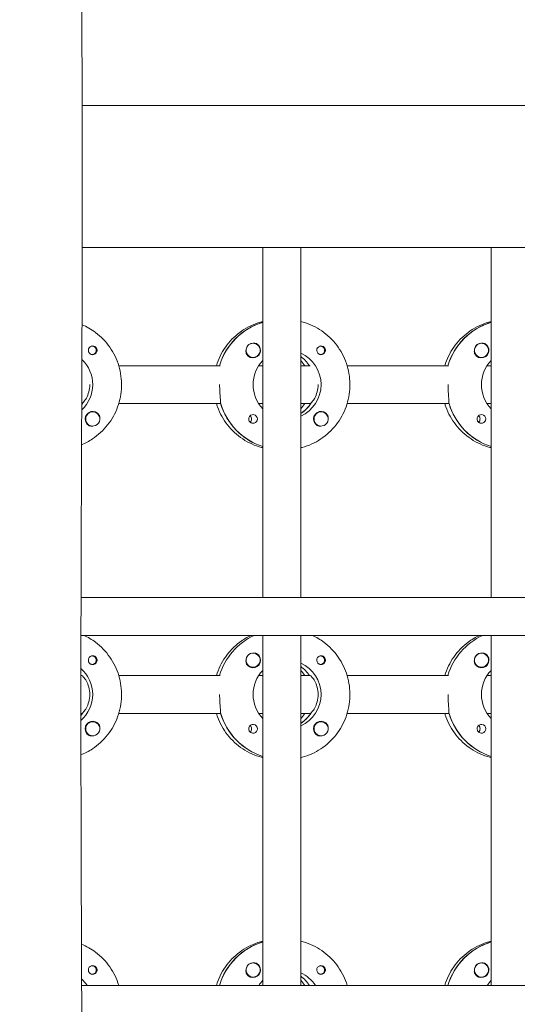
# Model space of a CAD drawing. Units: millimetres. Extents: x -12885 to 14564, y -11455 to 6363.
# Drawn here: x 928 to 1138, y 35 to 452 of the extents above; entities that cross this region are included whole.
import ezdxf

# ---------------------------------------------------------------- set-up
doc = ezdxf.new("R2010")
doc.units = ezdxf.units.MM
doc.header["$LTSCALE"] = 20
doc.linetypes.add('HIDDEN', pattern=[9.525, 6.35, -3.175])
doc.layers.add('2d', color=230, linetype='Continuous')
doc.layers.add('EN-Free_Space_Hatch', color=10, linetype='HIDDEN')

msp = doc.modelspace()

# ---------------------------------------------------------------- hatches: boundary and pattern name
at = {"layer": 'EN-Free_Space_Hatch'}
h = msp.add_hatch(dxfattribs=at)
h.set_pattern_fill('ANSI31', color=1, scale=100)
edge = h.paths.add_edge_path()
edge.add_line((-7310.99, -8243.4), (-6093.47, -6656.7))
edge.add_line((-6093.47, -6656.7), (-8480.96, -4824.71))
edge.add_line((-8480.96, -4824.71), (-8480.96, -4824.71))
edge.add_arc((-9089.72, -5618.07), 1000, 52.49998, 232.52578)
edge.add_line((-9698.12, -6411.69), (-7310.99, -8243.4))
edge = h.paths.add_edge_path()
edge.add_line((-11389.23, 1297.07), (-8042.26, -614.55))
edge.add_line((-8042.26, -614.55), (-7050.35, 1122.14))
edge.add_line((-7050.35, 1122.14), (-10397.32, 3033.77))
edge.add_arc((-10893.28, 2165.42), 1000, 60.2672, 240.2672)
edge = h.paths.add_edge_path()
edge.add_line((6553.4, -6708.88), (8648.92, -7918.73))
edge.add_arc((9148.92, -7052.71), 1000, 240, 420)
edge.add_line((9648.92, -6186.68), (7553.4, -4976.83))
edge.add_line((7553.4, -4976.83), (6553.4, -6708.88))
edge = h.paths.add_edge_path()
edge.add_line((9990.7, -2844.1), (11990.36, -3998.61))
edge.add_arc((12488.59, -3131.56), 1000, 240.11685, 420.00005)
edge.add_line((12988.59, -2265.54), (10990.7, -1112.05))
edge.add_line((10990.7, -1112.05), (9990.7, -2844.1))
edge = h.paths.add_edge_path()
edge.add_arc((-3410.48, -2051), 500, 0, 360, ccw=False)
edge = h.paths.add_edge_path()
edge.add_arc((2788.5, -1270), 500, 0, 360, ccw=False)

# ---------------------------------------------------------------- linework, layer by layer
at = {"layer": '2d', "lineweight": 0}
for p, q in [((2960.19, 415.47), (954.05, 415.47)), ((2960.21, 355.47), (954.07, 355.47)), ((1030.46, 207.47), (1030.46, 355.47)), ((1046.46, 207.47), (1046.46, 355.47)), ((1127.05, 207.47), (1127.05, 355.47)), ((1030.28, 323.78), (1030.46, 323.78)), ((1126.87, 323.78), (1127.05, 323.78)), ((958.25, 313.74), (957.98, 313.74)), ((1026.35, 314.97), (1026.31, 314.97)), ((1054.84, 313.74), (1054.57, 313.74)), ((1122.94, 314.97), (1122.9, 314.97)), ((958.25, 310.19), (957.98, 310.19)), ((1026.35, 308.97), (1026.31, 308.97)), ((1054.84, 310.19), (1054.57, 310.19)), ((1122.94, 308.97), (1122.9, 308.97)), ((969.52, 305.47), (1012.36, 305.47)), ((1028.71, 305.47), (1030.46, 305.47)), ((1046.46, 305.47), (1050.46, 305.47)), ((1066.11, 305.47), (1108.95, 305.47)), ((1125.3, 305.47), (1127.05, 305.47)), ((954.12, 289.47), (953.85, 289.47)), ((953.87, 289.47), (954.12, 289.47)), ((1012.61, 289.47), (969.52, 289.47)), ((1012.36, 289.47), (1012.61, 289.47)), ((1030.46, 289.47), (1028.71, 289.47)), ((1050.71, 289.47), (1046.46, 289.47)), ((1050.46, 289.47), (1050.71, 289.47)), ((1109.2, 289.47), (1066.11, 289.47)), ((1108.95, 289.47), (1109.2, 289.47)), ((1127.05, 289.47), (1125.3, 289.47)), ((958.52, 285.97), (958.48, 285.97)), ((1046.65, 285.38), (1046.46, 285.38)), ((1055.11, 285.97), (1055.07, 285.97)), ((958.52, 279.97), (958.48, 279.97)), ((1055.11, 279.97), (1055.07, 279.97)), ((953.56, 207.47), (2960.39, 207.47)), ((2960.42, 191.47), (953.53, 191.47)), ((1030.46, 43.47), (1030.46, 191.47)), ((1046.46, 43.47), (1046.46, 191.47)), ((1127.05, 43.47), (1127.05, 191.47)), ((1026.35, 183.97), (1026.31, 183.97)), ((1122.94, 183.97), (1122.9, 183.97)), ((958.25, 182.74), (957.98, 182.74)), ((958.25, 179.19), (957.98, 179.19)), ((1054.84, 182.74), (1054.57, 182.74)), ((1054.84, 179.19), (1054.57, 179.19)), ((1026.35, 177.97), (1026.31, 177.97)), ((1122.94, 177.97), (1122.9, 177.97)), ((953.52, 174.47), (953.87, 174.47)), ((953.87, 174.47), (953.62, 174.47)), ((969.52, 174.47), (1012.36, 174.47)), ((1028.71, 174.47), (1030.46, 174.47)), ((1046.46, 174.47), (1050.46, 174.47)), ((1050.46, 174.47), (1050.21, 174.47)), ((1066.11, 174.47), (1108.95, 174.47)), ((1125.3, 174.47), (1127.05, 174.47)), ((953.87, 158.47), (953.51, 158.47)), ((953.87, 158.47), (954.12, 158.47)), ((1012.61, 158.47), (969.52, 158.47)), ((1012.36, 158.47), (1012.61, 158.47)), ((1030.46, 158.47), (1028.71, 158.47)), ((1050.46, 158.47), (1046.46, 158.47)), ((1050.46, 158.47), (1050.71, 158.47)), ((1109.2, 158.47), (1066.11, 158.47)), ((1108.95, 158.47), (1109.2, 158.47)), ((1127.05, 158.47), (1125.3, 158.47)), ((958.52, 154.97), (958.48, 154.97)), ((1046.65, 154.38), (1046.46, 154.38)), ((1055.11, 154.97), (1055.07, 154.97)), ((958.52, 148.97), (958.48, 148.97)), ((1055.11, 148.97), (1055.07, 148.97)), ((1030.28, 61.78), (1030.46, 61.78)), ((1126.87, 61.78), (1127.05, 61.78)), ((958.25, 51.74), (957.98, 51.74)), ((1026.35, 52.97), (1026.31, 52.97)), ((1054.84, 51.74), (1054.57, 51.74)), ((1122.94, 52.97), (1122.9, 52.97)), ((958.25, 48.19), (957.98, 48.19)), ((1026.35, 46.97), (1026.31, 46.97)), ((1054.84, 48.19), (1054.57, 48.19)), ((1122.94, 46.97), (1122.9, 46.97)), ((953.83, 43.47), (2960.92, 43.47)), ((953.87, 43.47), (953.83, 43.47)), ((953.83, 43.47), (953.87, 43.47)), ((969.52, 43.47), (1012.36, 43.47)), ((1028.71, 43.47), (1030.46, 43.47)), ((1046.46, 43.47), (1050.46, 43.47)), ((1050.46, 43.47), (1050.21, 43.47)), ((1066.11, 43.47), (1108.95, 43.47)), ((1125.3, 43.47), (1127.05, 43.47))]:
    msp.add_line(p, q, dxfattribs=at)
for centre, major_axis, start_param, end_param in [((1038.21, 297.47), (0, 27.5), 0.288029, 1.275619), ((1134.81, 297.47), (0, 27.5), 0.288029, 1.275618), ((958.5, 311.97), (0, 1.85), 0.251837, 1.570796), ((958.25, 311.97), (0, 1.77), -0.159628, 0.236564), ((958.25, 311.97), (0, -1.77), -0.159628, 2.981965), ((1026.3, 311.97), (0, 3), 0.183982, 0.628132), ((1026.35, 311.97), (0, 3), -2.513461, 0.628132), ((1026.32, 311.97), (0, 3.2), -1.570796, -0.540896), ((1055.09, 311.97), (0, 1.85), 0.251837, 1.570796), ((1054.84, 311.97), (0, 1.78), -0.159628, 0.236564), ((1054.84, 311.97), (0, -1.78), -0.159628, 2.981965), ((1122.89, 311.97), (0, 3), 0.183982, 0.628132), ((1122.94, 311.97), (0, 3), -2.513461, 0.628132), ((1122.91, 311.97), (0, 3.2), -1.570796, -0.540896), ((958.25, 311.97), (0, -1.77), -0.236564, -0.159628), ((1038.21, 297.47), (0, 14.5), -0.986365, -0.61061), ((1054.84, 311.97), (0, -1.77), -0.236564, -0.159628), ((1036.22, 297.47), (0, 14.5), -0.986365, -0.792154), ((942.12, 297.47), (0, 14.5), -2.188536, -2.134363), ((1038.71, 297.47), (0, -27.5), -1.275619, -0.307125), ((1038.71, 297.47), (0, 14.5), -2.57265, -2.134363), ((1036.22, 297.47), (0, 14.5), -2.349438, -2.155225), ((1135.3, 297.47), (0, -27.5), -1.275619, -0.307125), ((958.5, 282.97), (0, 3.2), -1.0299, 1.570796), ((958.52, 282.97), (0, 3), 0.159628, 3.30122), ((1026.32, 282.97), (0, 1.85), -1.570796, 1.318959), ((1023.89, 282.97), (0, 1.85), -1.570796, -0.722826), ((1055.09, 282.97), (0, 3.2), -1.0299, 1.570796), ((1055.11, 282.97), (0, 3), 0.159628, 3.30122), ((1122.91, 282.97), (0, 1.85), -1.570796, 1.318959), ((1120.49, 282.97), (0, 1.85), -1.570796, -0.722826), ((1038.21, 166.47), (0, -27.5), -2.711894, -1.865973), ((1134.81, 166.47), (0, -27.5), -2.711895, -1.865973), ((1026.3, 180.97), (0, 3), 0.183982, 0.628132), ((1026.35, 180.97), (0, 3), -2.513461, 0.628132), ((1026.32, 180.97), (0, 3.2), -1.570796, -0.540896), ((1122.89, 180.97), (0, 3), 0.183982, 0.628132), ((1122.94, 180.97), (0, 3), -2.513461, 0.628132), ((1122.91, 180.97), (0, 3.2), -1.570796, -0.540896), ((958.5, 180.97), (0, 1.85), 0.251837, 1.570796), ((958.25, 180.97), (0, 1.77), -0.159628, 0.236564), ((958.25, 180.97), (0, -1.77), -0.236564, -0.159628), ((958.25, 180.97), (0, -1.77), -0.159628, 2.981965), ((1055.09, 180.97), (0, 1.85), 0.251837, 1.570796), ((1054.84, 180.97), (0, 1.78), -0.159628, 0.236564), ((1054.84, 180.97), (0, -1.77), -0.236564, -0.159628), ((1054.84, 180.97), (0, -1.78), -0.159628, 2.981965), ((1038.21, 166.47), (0, 14.5), -0.986366, -0.610608), ((1036.22, 166.47), (0, 14.5), -0.986366, -0.792153), ((941.62, 166.47), (0, 14.5), -0.986366, -0.973245), ((942.12, 166.47), (0, 14.5), -2.227729, -2.134363), ((1038.71, 166.47), (0, -27.5), -1.275619, -0.307126), ((1038.71, 166.47), (0, 14.5), -2.572651, -2.134363), ((1036.22, 166.47), (0, 14.5), -2.34944, -2.155226), ((1135.3, 166.47), (0, -27.5), -1.275619, -0.307126), ((958.5, 151.97), (0, 3.2), -1.0299, 1.570796), ((958.52, 151.97), (0, 3), 0.159628, 3.30122), ((1055.09, 151.97), (0, 3.2), -1.0299, 1.570796), ((1055.11, 151.97), (0, 3), 0.159628, 3.30122), ((1026.32, 151.97), (0, 1.85), -1.570796, 1.318959), ((1023.89, 151.97), (0, 1.85), -1.570796, -0.722826), ((1122.91, 151.97), (0, 1.85), -1.570796, 1.318959), ((1120.49, 151.97), (0, 1.85), -1.570796, -0.722826), ((1038.21, 35.47), (0, 27.5), 0.288029, 1.275619), ((1134.81, 35.47), (0, 27.5), 0.288029, 1.275619), ((958.5, 49.97), (0, 1.85), 0.251837, 1.570796), ((958.25, 49.97), (0, 1.77), -0.159628, 0.236564), ((958.25, 49.97), (0, -1.78), -0.159628, 2.981965), ((1026.3, 49.97), (0, 3), 0.183982, 0.628132), ((1026.35, 49.97), (0, 3), -2.513461, 0.628132), ((1026.32, 49.97), (0, 3.2), -1.570796, -0.540896), ((1055.09, 49.97), (0, 1.85), 0.251837, 1.570796), ((1054.84, 49.97), (0, 1.78), -0.159628, 0.236564), ((1054.84, 49.97), (0, -1.78), -0.159628, 2.981965), ((1122.89, 49.97), (0, 3), 0.183982, 0.628132), ((1122.94, 49.97), (0, 3), -2.513461, 0.628132), ((1122.91, 49.97), (0, 3.2), -1.570796, -0.540896), ((958.25, 49.97), (0, -1.78), -0.236564, -0.159628), ((1038.21, 35.47), (0, 14.5), -0.986366, -0.610609), ((1054.84, 49.97), (0, -1.77), -0.236564, -0.159628), ((1036.22, 35.47), (0, 14.5), -0.986366, -0.792153)]:
    msp.add_ellipse(centre, major_axis=major_axis, ratio=0.992215, start_param=start_param, end_param=end_param, dxfattribs=at)
at = {"layer": '2d', "lineweight": 0, "extrusion": (0, 0, -1)}
for centre, major_axis, start_param, end_param in [((1038.21, 297.47), (0, 27.5), -1.275619, -0.295177), ((1134.81, 297.47), (0, 27.5), -1.275618, -0.295177), ((1026.35, 311.97), (0, -3), -0.628132, 2.513461), ((1026.3, 311.97), (0, 3), -1.386814, -0.628132), ((1122.94, 311.97), (0, -3), -0.628132, 2.513461), ((1122.89, 311.97), (0, 3), -1.386814, -0.628132), ((944.11, 297.47), (0, -14.5), -2.391178, -0.742383), ((958.5, 311.97), (0, -1.85), -1.318959, 1.570796), ((1026.32, 311.97), (0, -3.2), -1.570796, 1.0299), ((1040.71, 297.47), (0, -14.5), -2.729813, -0.411779), ((1038.21, 297.47), (0, -14.5), -2.530983, -2.155228), ((1055.09, 311.97), (0, -1.85), -1.318959, 1.570796), ((1122.91, 311.97), (0, -3.2), -1.570796, 1.0299), ((1040.71, 297.47), (0, 14.5), -2.349441, -0.792151), ((1137.3, 297.47), (0, 14.5), -2.349441, -0.792151), ((942.12, 297.47), (0, -14.5), -0.986366, -0.953057), ((1038.71, 297.47), (0, -27.5), 0.307125, 1.285261), ((1038.71, 297.47), (0, -14.5), -0.986366, -0.58443), ((1135.3, 297.47), (0, -27.5), 0.307125, 1.285261), ((958.52, 282.97), (0, 3), -0.159628, 2.981965), ((1055.11, 282.97), (0, 3), -0.159628, 2.981965), ((958.5, 282.97), (0, 3.2), -2.600696, -1.570796), ((1023.89, 282.97), (0, -1.85), -1.570796, -0.720115), ((1026.32, 282.97), (0, -1.85), -1.570796, -0.251837), ((1055.09, 282.97), (0, 3.2), -2.600696, -1.570796), ((1120.49, 282.97), (0, -1.85), -1.570796, -0.720115), ((1122.91, 282.97), (0, -1.85), -1.570796, -0.251837), ((1038.21, 166.47), (0, 27.5), -1.275619, -0.429698), ((1134.81, 166.47), (0, 27.5), -1.275619, -0.429698), ((1026.35, 180.97), (0, -3), -0.628132, 2.513461), ((1026.3, 180.97), (0, 3), -1.386814, -0.628132), ((1122.94, 180.97), (0, -3), -0.628132, 2.513461), ((1122.89, 180.97), (0, 3), -1.386814, -0.628132), ((958.5, 180.97), (0, -1.85), -1.318959, 1.570796), ((1026.32, 180.97), (0, -3.2), -1.570796, 1.0299), ((1040.71, 166.47), (0, -14.5), -2.729814, -0.411778), ((1055.09, 180.97), (0, -1.85), -1.318959, 1.570796), ((1122.91, 180.97), (0, -3.2), -1.570796, 1.0299), ((944.11, 166.47), (0, -14.5), -2.4291, -0.71208), ((1040.71, 166.47), (0, 14.5), -2.34944, -0.792153), ((1038.21, 166.47), (0, -14.5), -2.530984, -2.155226), ((1137.3, 166.47), (0, 14.5), -2.34944, -0.792153), ((941.62, 166.47), (0, -14.5), -2.168347, -2.155226), ((942.12, 166.47), (0, -14.5), -0.986366, -0.913864), ((1038.71, 166.47), (0, -27.5), 0.307126, 1.285261), ((1038.71, 166.47), (0, -14.5), -0.986366, -0.58443), ((1135.3, 166.47), (0, -27.5), 0.307126, 1.285261), ((958.52, 151.97), (0, 3), -0.159628, 2.981965), ((1055.11, 151.97), (0, 3), -0.159628, 2.981965), ((958.5, 151.97), (0, 3.2), -2.600696, -1.570796), ((1023.89, 151.97), (0, -1.85), -1.570796, -0.720115), ((1026.32, 151.97), (0, -1.85), -1.570796, -0.251837), ((1055.09, 151.97), (0, 3.2), -2.600696, -1.570796), ((1120.49, 151.97), (0, -1.85), -1.570796, -0.720115), ((1122.91, 151.97), (0, -1.85), -1.570796, -0.251837), ((1038.21, 35.47), (0, 27.5), -1.275619, -0.295177), ((1134.81, 35.47), (0, 27.5), -1.275619, -0.295177), ((958.5, 49.97), (0, -1.85), -1.318959, 1.570796), ((1026.35, 49.97), (0, -3), -0.628132, 2.513461), ((1026.3, 49.97), (0, 3), -1.386814, -0.628132), ((1026.32, 49.97), (0, -3.2), -1.570796, 1.0299), ((1055.09, 49.97), (0, -1.85), -1.318959, 1.570796), ((1122.94, 49.97), (0, -3), -0.628132, 2.513461), ((1122.89, 49.97), (0, 3), -1.386814, -0.628132), ((1122.91, 49.97), (0, -3.2), -1.570796, 1.0299), ((944.11, 35.47), (0, -14.5), -2.40169, -2.155226), ((1040.71, 35.47), (0, -14.5), -2.729814, -2.155226), ((1038.21, 35.47), (0, -14.5), -2.530984, -2.155226), ((1040.71, 35.47), (0, 14.5), -0.986366, -0.792152), ((1137.3, 35.47), (0, 14.5), -0.986366, -0.792152)]:
    msp.add_ellipse(centre, major_axis=major_axis, ratio=0.992215, start_param=start_param, end_param=end_param, dxfattribs=at)
at = {"layer": '2d', "lineweight": 0}
for points, knots in [([(950.07, 779.09), (950.05, 775.76), (950.04, 772.43), (950, 759.1), (950.01, 749.11), (950.12, 719.14), (950.32, 699.17), (950.89, 655.83), (951.28, 632.47), (952.27, 575.4), (952.86, 541.69), (953.78, 470.45), (954.06, 432.9), (954.13, 366.25), (954.04, 337.14), (953.79, 272.46), (953.62, 236.88), (953.48, 163), (953.52, 124.69), (953.76, 54.14), (953.93, 21.9), (954.23, -40.78), (954.36, -71.22), (954.55, -134.69), (954.61, -167.72), (954.73, -251.98), (954.79, -303.21), (954.82, -399.99), (954.8, -445.54), (954.6, -518.93), (954.49, -546.75), (954.23, -602.27), (954.07, -629.97), (953.72, -687.91), (953.53, -718.14), (953.14, -781.77), (952.95, -815.17), (952.76, -856.83), (952.72, -865.09), (952.69, -873.35)], [0, 0, 0, 0, 10.000008, 10.000008, 40.000183, 40.000183, 99.975296, 99.975296, 170.153971, 170.153971, 271.40474, 271.40474, 384.189039, 384.189039, 471.636147, 471.636147, 578.544471, 578.544471, 693.696997, 693.696997, 790.694074, 790.694074, 882.320841, 882.320841, 981.800158, 981.800158, 1136.089689, 1136.089689, 1273.127952, 1273.127952, 1356.744942, 1356.744942, 1439.961834, 1439.961834, 1530.759429, 1530.759429, 1631.018581, 1631.018581, 1655.817786, 1655.817786, 1655.817786, 1655.817786]), ([(953.98, 322.81), (956, 321.96), (957.91, 320.86), (962.01, 317.79), (964.07, 315.67), (967.41, 310.87), (968.7, 308.2), (970.38, 302.57), (970.77, 299.63), (970.61, 293.76), (970.05, 290.83), (968.06, 285.31), (966.62, 282.72), (963, 278.11), (960.82, 276.1), (956.93, 273.53), (955.39, 272.71), (953.78, 272.04)], [0.398161, 0.398161, 0.398161, 0.398161, 0.638243, 0.638243, 0.95797, 0.95797, 1.278305, 1.278305, 1.599113, 1.599113, 1.920075, 1.920075, 2.240818, 2.240818, 2.561049, 2.561049, 2.751307, 2.751307, 2.751307, 2.751307]), ([(1030.46, 324.18), (1029.76, 324.01), (1029.07, 323.81), (1025.62, 322.66), (1023, 321.29), (1018.33, 317.79), (1016.27, 315.67), (1012.94, 310.89), (1011.66, 308.25), (1010.82, 305.47)], [0.239922, 0.239922, 0.239922, 0.239922, 0.319023, 0.319023, 0.638243, 0.638243, 0.95797, 0.95797, 1.275145, 1.275145, 1.275145, 1.275145]), ([(1046.46, 324.18), (1047.16, 324.01), (1047.86, 323.81), (1051.31, 322.66), (1053.92, 321.29), (1058.6, 317.79), (1060.66, 315.67), (1064.01, 310.87), (1065.29, 308.2), (1066.97, 302.57), (1067.36, 299.63), (1067.2, 293.76), (1066.64, 290.83), (1064.65, 285.31), (1063.21, 282.72), (1059.59, 278.11), (1057.41, 276.1), (1052.53, 272.88), (1049.84, 271.66), (1046.84, 270.85), (1046.65, 270.81), (1046.46, 270.76)], [0.239923, 0.239923, 0.239923, 0.239923, 0.319023, 0.319023, 0.638243, 0.638243, 0.95797, 0.95797, 1.278305, 1.278305, 1.599113, 1.599113, 1.920075, 1.920075, 2.240818, 2.240818, 2.561049, 2.561049, 2.880669, 2.880669, 2.901669, 2.901669, 2.901669, 2.901669]), ([(1127.05, 324.18), (1126.35, 324.01), (1125.66, 323.81), (1122.21, 322.66), (1119.59, 321.29), (1114.92, 317.79), (1112.86, 315.67), (1109.53, 310.89), (1108.25, 308.25), (1107.41, 305.47)], [0.239922, 0.239922, 0.239922, 0.239922, 0.319023, 0.319023, 0.638243, 0.638243, 0.95797, 0.95797, 1.275145, 1.275145, 1.275145, 1.275145]), ([(960.33, 311.97), (960.33, 312.07), (960.32, 312.18), (960.27, 312.49), (960.19, 312.69), (960.04, 312.96), (959.99, 313.04), (959.88, 313.18), (959.83, 313.23), (959.72, 313.34), (959.66, 313.39), (959.52, 313.5), (959.43, 313.56), (959.12, 313.72), (958.9, 313.78), (958.46, 313.83), (958.25, 313.81), (958.04, 313.76)], [-0.7359678, -0.7359678, -0.7359678, -0.7359678, -0.7042404, -0.7042404, -0.6412641, -0.6412641, -0.6110803, -0.6110803, -0.5887918, -0.5887918, -0.5659175, -0.5659175, -0.5330171, -0.5330171, -0.4632988, -0.4632988, -0.3983341, -0.3983341, -0.3983341, -0.3983341]), ([(1027.96, 314.71), (1027.82, 314.79), (1027.68, 314.85), (1027.23, 314.99), (1026.9, 315.02), (1026.5, 314.98), (1026.44, 314.97), (1026.39, 314.97)], [-0.4285066, -0.4285066, -0.4285066, -0.4285066, -0.3702947, -0.3702947, -0.2554118, -0.2554118, -0.2367421, -0.2367421, -0.2367421, -0.2367421]), ([(1056.92, 311.97), (1056.92, 312.07), (1056.91, 312.18), (1056.86, 312.49), (1056.79, 312.69), (1056.63, 312.96), (1056.58, 313.04), (1056.47, 313.18), (1056.42, 313.23), (1056.31, 313.34), (1056.25, 313.39), (1056.11, 313.5), (1056.02, 313.56), (1055.72, 313.72), (1055.49, 313.78), (1055.05, 313.83), (1054.84, 313.81), (1054.63, 313.76)], [-0.7359678, -0.7359678, -0.7359678, -0.7359678, -0.7042404, -0.7042404, -0.6412641, -0.6412641, -0.6110803, -0.6110803, -0.5887918, -0.5887918, -0.5659175, -0.5659175, -0.5330171, -0.5330171, -0.4632988, -0.4632988, -0.3983341, -0.3983341, -0.3983341, -0.3983341]), ([(1124.55, 314.71), (1124.42, 314.79), (1124.27, 314.85), (1123.82, 314.99), (1123.49, 315.02), (1123.09, 314.98), (1123.04, 314.97), (1122.98, 314.97)], [-0.4285066, -0.4285066, -0.4285066, -0.4285066, -0.3702947, -0.3702947, -0.2554118, -0.2554118, -0.2367421, -0.2367421, -0.2367421, -0.2367421]), ([(960.33, 311.97), (960.33, 311.87), (960.32, 311.77), (960.3, 311.61), (960.29, 311.56), (960.27, 311.5)], [0.73596784, 0.73596784, 0.73596784, 0.73596784, 0.76566083, 0.76566083, 0.78261583, 0.78261583, 0.78261583, 0.78261583]), ([(1023.6, 310.32), (1023.53, 310.43), (1023.48, 310.55), (1023.34, 310.95), (1023.3, 311.25), (1023.31, 311.66), (1023.32, 311.77), (1023.33, 311.89)], [1.5283721, 1.5283721, 1.5283721, 1.5283721, 1.5732284, 1.5732284, 1.6747879, 1.6747879, 1.713878, 1.713878, 1.713878, 1.713878]), ([(1056.92, 311.97), (1056.92, 311.87), (1056.92, 311.77), (1056.89, 311.61), (1056.88, 311.56), (1056.87, 311.5)], [0.73596784, 0.73596784, 0.73596784, 0.73596784, 0.76566083, 0.76566083, 0.78261583, 0.78261583, 0.78261583, 0.78261583]), ([(1120.19, 310.32), (1120.13, 310.43), (1120.07, 310.55), (1119.93, 310.95), (1119.89, 311.25), (1119.9, 311.66), (1119.91, 311.77), (1119.92, 311.89)], [1.5283721, 1.5283721, 1.5283721, 1.5283721, 1.5732284, 1.5732284, 1.6747879, 1.6747879, 1.713878, 1.713878, 1.713878, 1.713878]), ([(954.28, 289.72), (954.39, 289.82), (954.51, 289.94), (955.01, 290.5), (955.44, 291.11), (956.2, 292.51), (956.58, 293.39), (957.11, 295.36), (957.26, 296.44), (957.26, 297.47)], [-2.274968, -2.274968, -2.274968, -2.274968, -2.163147, -2.163147, -1.853363, -1.853363, -1.544914, -1.544914, -1.236465, -1.236465, -1.236465, -1.236465]), ([(1012.53, 289.72), (1012.55, 289.82), (1012.56, 289.94), (1012.57, 290.49), (1012.53, 291.11), (1012.41, 292.52), (1012.33, 293.42), (1012.21, 295.39), (1012.17, 296.46), (1012.17, 297.47)], [-2.229842, -2.229842, -2.229842, -2.229842, -2.122712, -2.122712, -1.819422, -1.819422, -1.516212, -1.516212, -1.213001, -1.213001, -1.213001, -1.213001]), ([(1050.87, 289.72), (1050.98, 289.82), (1051.1, 289.94), (1051.6, 290.5), (1052.03, 291.11), (1052.79, 292.51), (1053.17, 293.39), (1053.7, 295.36), (1053.85, 296.44), (1053.85, 297.47)], [-2.274968, -2.274968, -2.274968, -2.274968, -2.163147, -2.163147, -1.853363, -1.853363, -1.544914, -1.544914, -1.236465, -1.236465, -1.236465, -1.236465]), ([(1109.12, 289.72), (1109.14, 289.82), (1109.15, 289.94), (1109.16, 290.49), (1109.12, 291.11), (1109, 292.52), (1108.92, 293.42), (1108.8, 295.39), (1108.77, 296.46), (1108.77, 297.47)], [-2.229842, -2.229842, -2.229842, -2.229842, -2.122712, -2.122712, -1.819422, -1.819422, -1.516212, -1.516212, -1.213001, -1.213001, -1.213001, -1.213001]), ([(1010.82, 289.47), (1010.96, 289), (1011.11, 288.53), (1012.28, 285.31), (1013.72, 282.72), (1017.34, 278.11), (1019.52, 276.1), (1024.4, 272.88), (1027.09, 271.66), (1030.09, 270.85), (1030.28, 270.81), (1030.46, 270.76)], [1.866446, 1.866446, 1.866446, 1.866446, 1.920075, 1.920075, 2.240818, 2.240818, 2.561049, 2.561049, 2.880669, 2.880669, 2.901671, 2.901671, 2.901671, 2.901671]), ([(1107.41, 289.47), (1107.55, 289), (1107.71, 288.53), (1108.87, 285.31), (1110.31, 282.72), (1113.93, 278.11), (1116.11, 276.1), (1120.99, 272.88), (1123.68, 271.66), (1126.68, 270.85), (1126.87, 270.81), (1127.05, 270.76)], [1.866446, 1.866446, 1.866446, 1.866446, 1.920075, 1.920075, 2.240818, 2.240818, 2.561049, 2.561049, 2.880669, 2.880669, 2.901671, 2.901671, 2.901671, 2.901671]), ([(961.48, 283.26), (961.49, 283.3), (961.49, 283.35), (961.51, 283.69), (961.48, 283.99), (961.34, 284.39), (961.28, 284.51), (961.22, 284.62)], [-1.6906296, -1.6906296, -1.6906296, -1.6906296, -1.6747879, -1.6747879, -1.5732283, -1.5732283, -1.5283721, -1.5283721, -1.5283721, -1.5283721]), ([(1058.08, 283.26), (1058.08, 283.3), (1058.08, 283.35), (1058.1, 283.69), (1058.07, 283.99), (1057.93, 284.39), (1057.88, 284.51), (1057.81, 284.62)], [-1.6906296, -1.6906296, -1.6906296, -1.6906296, -1.6747879, -1.6747879, -1.5732283, -1.5732283, -1.5283721, -1.5283721, -1.5283721, -1.5283721]), ([(958.41, 279.98), (958.35, 279.97), (958.29, 279.96), (957.9, 279.92), (957.58, 279.95), (957.14, 280.09), (957, 280.15), (956.86, 280.23)], [2.18776, 2.18776, 2.18776, 2.18776, 2.2069297, 2.2069297, 2.3218125, 2.3218125, 2.3800245, 2.3800245, 2.3800245, 2.3800245]), ([(1026.78, 281.18), (1026.57, 281.13), (1026.36, 281.11), (1025.91, 281.16), (1025.68, 281.22), (1025.38, 281.38), (1025.29, 281.44), (1025.14, 281.55), (1025.08, 281.6), (1024.98, 281.71), (1024.93, 281.76), (1024.82, 281.9), (1024.76, 281.98), (1024.61, 282.25), (1024.54, 282.45), (1024.49, 282.76), (1024.49, 282.87), (1024.49, 282.97)], [0.3983341, 0.3983341, 0.3983341, 0.3983341, 0.4632988, 0.4632988, 0.5330171, 0.5330171, 0.5659175, 0.5659175, 0.5887918, 0.5887918, 0.6110803, 0.6110803, 0.6412641, 0.6412641, 0.7042404, 0.7042404, 0.7359678, 0.7359678, 0.7359678, 0.7359678]), ([(1055, 279.98), (1054.94, 279.97), (1054.89, 279.96), (1054.49, 279.92), (1054.17, 279.95), (1053.73, 280.09), (1053.59, 280.15), (1053.45, 280.23)], [2.18776, 2.18776, 2.18776, 2.18776, 2.2069297, 2.2069297, 2.3218125, 2.3218125, 2.3800245, 2.3800245, 2.3800245, 2.3800245]), ([(1123.37, 281.18), (1123.16, 281.13), (1122.95, 281.11), (1122.5, 281.16), (1122.28, 281.22), (1121.97, 281.38), (1121.88, 281.44), (1121.73, 281.55), (1121.67, 281.6), (1121.57, 281.71), (1121.52, 281.76), (1121.41, 281.9), (1121.35, 281.98), (1121.21, 282.25), (1121.14, 282.45), (1121.08, 282.76), (1121.08, 282.87), (1121.08, 282.97)], [0.3983341, 0.3983341, 0.3983341, 0.3983341, 0.4632988, 0.4632988, 0.5330171, 0.5330171, 0.5659175, 0.5659175, 0.5887918, 0.5887918, 0.6110803, 0.6110803, 0.6412641, 0.6412641, 0.7042404, 0.7042404, 0.7359678, 0.7359678, 0.7359678, 0.7359678]), ([(954.75, 191.47), (956.49, 190.67), (958.14, 189.69), (962.01, 186.79), (964.07, 184.67), (967.41, 179.87), (968.7, 177.2), (970.38, 171.57), (970.77, 168.63), (970.61, 162.76), (970.05, 159.83), (968.06, 154.31), (966.62, 151.72), (963, 147.11), (960.82, 145.1), (956.85, 142.48), (955.22, 141.62), (953.52, 140.94)], [0.42905, 0.42905, 0.42905, 0.42905, 0.638243, 0.638243, 0.95797, 0.95797, 1.278305, 1.278305, 1.599113, 1.599113, 1.920075, 1.920075, 2.240818, 2.240818, 2.561049, 2.561049, 2.761413, 2.761413, 2.761413, 2.761413]), ([(1025.58, 191.47), (1023.85, 190.67), (1022.2, 189.69), (1018.33, 186.79), (1016.27, 184.67), (1012.94, 179.89), (1011.66, 177.25), (1010.82, 174.47)], [0.4290499, 0.4290499, 0.4290499, 0.4290499, 0.6382432, 0.6382432, 0.9579698, 0.9579698, 1.2751455, 1.2751455, 1.2751455, 1.2751455]), ([(1051.34, 191.47), (1053.08, 190.67), (1054.73, 189.69), (1058.6, 186.79), (1060.66, 184.67), (1064.01, 179.87), (1065.29, 177.2), (1066.97, 171.57), (1067.36, 168.63), (1067.2, 162.76), (1066.64, 159.83), (1064.65, 154.31), (1063.21, 151.72), (1059.59, 147.11), (1057.41, 145.1), (1052.53, 141.88), (1049.84, 140.66), (1046.84, 139.85), (1046.65, 139.81), (1046.46, 139.76)], [0.42905, 0.42905, 0.42905, 0.42905, 0.638243, 0.638243, 0.95797, 0.95797, 1.278305, 1.278305, 1.599113, 1.599113, 1.920075, 1.920075, 2.240818, 2.240818, 2.561049, 2.561049, 2.880669, 2.880669, 2.90167, 2.90167, 2.90167, 2.90167]), ([(1122.17, 191.47), (1120.44, 190.67), (1118.79, 189.69), (1114.92, 186.79), (1112.86, 184.67), (1109.53, 179.89), (1108.25, 177.25), (1107.41, 174.47)], [0.4290493, 0.4290493, 0.4290493, 0.4290493, 0.6382432, 0.6382432, 0.9579698, 0.9579698, 1.2751455, 1.2751455, 1.2751455, 1.2751455]), ([(1027.96, 183.71), (1027.82, 183.79), (1027.68, 183.85), (1027.23, 183.99), (1026.9, 184.02), (1026.5, 183.98), (1026.44, 183.97), (1026.39, 183.97)], [-0.4285066, -0.4285066, -0.4285066, -0.4285066, -0.3702947, -0.3702947, -0.2554118, -0.2554118, -0.2367421, -0.2367421, -0.2367421, -0.2367421]), ([(1124.55, 183.71), (1124.42, 183.79), (1124.27, 183.85), (1123.82, 183.99), (1123.49, 184.02), (1123.09, 183.98), (1123.04, 183.97), (1122.98, 183.97)], [-0.4285066, -0.4285066, -0.4285066, -0.4285066, -0.3702947, -0.3702947, -0.2554118, -0.2554118, -0.2367421, -0.2367421, -0.2367421, -0.2367421]), ([(960.33, 180.97), (960.33, 181.07), (960.32, 181.18), (960.27, 181.49), (960.19, 181.69), (960.04, 181.96), (959.99, 182.04), (959.88, 182.18), (959.83, 182.23), (959.72, 182.34), (959.66, 182.39), (959.52, 182.5), (959.43, 182.56), (959.12, 182.72), (958.9, 182.78), (958.46, 182.83), (958.25, 182.81), (958.04, 182.76)], [-0.7359678, -0.7359678, -0.7359678, -0.7359678, -0.7042404, -0.7042404, -0.6412641, -0.6412641, -0.6110803, -0.6110803, -0.5887918, -0.5887918, -0.5659175, -0.5659175, -0.5330171, -0.5330171, -0.4632988, -0.4632988, -0.3983341, -0.3983341, -0.3983341, -0.3983341]), ([(960.33, 180.97), (960.33, 180.87), (960.32, 180.77), (960.3, 180.61), (960.29, 180.56), (960.27, 180.5)], [0.73596784, 0.73596784, 0.73596784, 0.73596784, 0.76566083, 0.76566083, 0.78261583, 0.78261583, 0.78261583, 0.78261583]), ([(1023.6, 179.32), (1023.53, 179.43), (1023.48, 179.55), (1023.34, 179.95), (1023.3, 180.25), (1023.31, 180.66), (1023.32, 180.77), (1023.33, 180.89)], [1.5283721, 1.5283721, 1.5283721, 1.5283721, 1.5732284, 1.5732284, 1.6747879, 1.6747879, 1.713878, 1.713878, 1.713878, 1.713878]), ([(1056.92, 180.97), (1056.92, 181.07), (1056.91, 181.18), (1056.86, 181.49), (1056.79, 181.69), (1056.63, 181.96), (1056.58, 182.04), (1056.47, 182.18), (1056.42, 182.23), (1056.31, 182.34), (1056.25, 182.39), (1056.11, 182.5), (1056.02, 182.56), (1055.72, 182.72), (1055.49, 182.78), (1055.05, 182.83), (1054.84, 182.81), (1054.63, 182.76)], [-0.7359678, -0.7359678, -0.7359678, -0.7359678, -0.7042404, -0.7042404, -0.6412641, -0.6412641, -0.6110803, -0.6110803, -0.5887918, -0.5887918, -0.5659175, -0.5659175, -0.5330171, -0.5330171, -0.4632988, -0.4632988, -0.3983341, -0.3983341, -0.3983341, -0.3983341]), ([(1056.92, 180.97), (1056.92, 180.87), (1056.92, 180.77), (1056.89, 180.61), (1056.88, 180.56), (1056.87, 180.5)], [0.73596784, 0.73596784, 0.73596784, 0.73596784, 0.76566083, 0.76566083, 0.78261583, 0.78261583, 0.78261583, 0.78261583]), ([(1120.19, 179.32), (1120.13, 179.43), (1120.07, 179.55), (1119.93, 179.95), (1119.89, 180.25), (1119.9, 180.66), (1119.91, 180.77), (1119.92, 180.89)], [1.5283721, 1.5283721, 1.5283721, 1.5283721, 1.5732284, 1.5732284, 1.6747879, 1.6747879, 1.713878, 1.713878, 1.713878, 1.713878]), ([(957.26, 166.47), (957.26, 167.5), (957.11, 168.58), (956.58, 170.55), (956.2, 171.43), (955.44, 172.83), (955.01, 173.44), (954.28, 174.26), (954, 174.47), (953.87, 174.47)], [-1.236465, -1.236465, -1.236465, -1.236465, -0.928016, -0.928016, -0.619567, -0.619567, -0.309783, -0.309783, 0, 0, 0, 0]), ([(1053.85, 166.47), (1053.85, 167.5), (1053.7, 168.58), (1053.17, 170.55), (1052.79, 171.43), (1052.03, 172.83), (1051.6, 173.44), (1050.87, 174.26), (1050.59, 174.47), (1050.46, 174.47)], [-1.236465, -1.236465, -1.236465, -1.236465, -0.928016, -0.928016, -0.619567, -0.619567, -0.309783, -0.309783, 0, 0, 0, 0]), ([(954.28, 158.72), (954.39, 158.82), (954.51, 158.94), (955.01, 159.5), (955.44, 160.11), (956.2, 161.51), (956.58, 162.39), (957.11, 164.36), (957.26, 165.44), (957.26, 166.47)], [-2.274968, -2.274968, -2.274968, -2.274968, -2.163147, -2.163147, -1.853363, -1.853363, -1.544914, -1.544914, -1.236465, -1.236465, -1.236465, -1.236465]), ([(1012.53, 158.72), (1012.55, 158.82), (1012.56, 158.94), (1012.57, 159.49), (1012.53, 160.11), (1012.41, 161.52), (1012.33, 162.42), (1012.21, 164.39), (1012.17, 165.46), (1012.17, 166.47)], [-2.229842, -2.229842, -2.229842, -2.229842, -2.122712, -2.122712, -1.819422, -1.819422, -1.516212, -1.516212, -1.213001, -1.213001, -1.213001, -1.213001]), ([(1050.87, 158.72), (1050.98, 158.82), (1051.1, 158.94), (1051.6, 159.5), (1052.03, 160.11), (1052.79, 161.51), (1053.17, 162.39), (1053.7, 164.36), (1053.85, 165.44), (1053.85, 166.47)], [-2.274968, -2.274968, -2.274968, -2.274968, -2.163147, -2.163147, -1.853363, -1.853363, -1.544914, -1.544914, -1.236465, -1.236465, -1.236465, -1.236465]), ([(1109.12, 158.72), (1109.14, 158.82), (1109.15, 158.94), (1109.16, 159.49), (1109.12, 160.11), (1109, 161.52), (1108.92, 162.42), (1108.8, 164.39), (1108.77, 165.46), (1108.77, 166.47)], [-2.229842, -2.229842, -2.229842, -2.229842, -2.122712, -2.122712, -1.819422, -1.819422, -1.516212, -1.516212, -1.213001, -1.213001, -1.213001, -1.213001]), ([(1010.82, 158.47), (1010.96, 158), (1011.11, 157.53), (1012.28, 154.31), (1013.72, 151.72), (1017.34, 147.11), (1019.52, 145.1), (1024.4, 141.88), (1027.09, 140.66), (1030.09, 139.85), (1030.28, 139.81), (1030.46, 139.76)], [1.866447, 1.866447, 1.866447, 1.866447, 1.920075, 1.920075, 2.240818, 2.240818, 2.561049, 2.561049, 2.880669, 2.880669, 2.90167, 2.90167, 2.90167, 2.90167]), ([(1107.41, 158.47), (1107.55, 158), (1107.71, 157.53), (1108.87, 154.31), (1110.31, 151.72), (1113.93, 147.11), (1116.11, 145.1), (1120.99, 141.88), (1123.68, 140.66), (1126.68, 139.85), (1126.87, 139.81), (1127.05, 139.76)], [1.866447, 1.866447, 1.866447, 1.866447, 1.920075, 1.920075, 2.240818, 2.240818, 2.561049, 2.561049, 2.880669, 2.880669, 2.90167, 2.90167, 2.90167, 2.90167]), ([(961.48, 152.26), (961.49, 152.3), (961.49, 152.35), (961.51, 152.69), (961.48, 152.99), (961.34, 153.39), (961.28, 153.51), (961.22, 153.62)], [-1.6906296, -1.6906296, -1.6906296, -1.6906296, -1.6747879, -1.6747879, -1.5732284, -1.5732284, -1.5283721, -1.5283721, -1.5283721, -1.5283721]), ([(1026.78, 150.18), (1026.57, 150.13), (1026.36, 150.11), (1025.91, 150.16), (1025.68, 150.22), (1025.38, 150.38), (1025.29, 150.44), (1025.14, 150.55), (1025.08, 150.6), (1024.98, 150.71), (1024.93, 150.76), (1024.82, 150.9), (1024.76, 150.98), (1024.61, 151.25), (1024.54, 151.45), (1024.49, 151.76), (1024.49, 151.87), (1024.49, 151.97)], [0.3983341, 0.3983341, 0.3983341, 0.3983341, 0.4632988, 0.4632988, 0.5330171, 0.5330171, 0.5659175, 0.5659175, 0.5887918, 0.5887918, 0.6110803, 0.6110803, 0.6412641, 0.6412641, 0.7042404, 0.7042404, 0.7359678, 0.7359678, 0.7359678, 0.7359678]), ([(1058.08, 152.26), (1058.08, 152.3), (1058.08, 152.35), (1058.1, 152.69), (1058.07, 152.99), (1057.93, 153.39), (1057.88, 153.51), (1057.81, 153.62)], [-1.6906296, -1.6906296, -1.6906296, -1.6906296, -1.6747879, -1.6747879, -1.5732283, -1.5732283, -1.5283721, -1.5283721, -1.5283721, -1.5283721]), ([(1123.37, 150.18), (1123.16, 150.13), (1122.95, 150.11), (1122.5, 150.16), (1122.28, 150.22), (1121.97, 150.38), (1121.88, 150.44), (1121.73, 150.55), (1121.67, 150.6), (1121.57, 150.71), (1121.52, 150.76), (1121.41, 150.9), (1121.35, 150.98), (1121.21, 151.25), (1121.14, 151.45), (1121.08, 151.76), (1121.08, 151.87), (1121.08, 151.97)], [0.3983341, 0.3983341, 0.3983341, 0.3983341, 0.4632988, 0.4632988, 0.5330171, 0.5330171, 0.5659175, 0.5659175, 0.5887918, 0.5887918, 0.6110803, 0.6110803, 0.6412641, 0.6412641, 0.7042404, 0.7042404, 0.7359678, 0.7359678, 0.7359678, 0.7359678]), ([(958.41, 148.98), (958.35, 148.97), (958.29, 148.96), (957.9, 148.92), (957.58, 148.95), (957.14, 149.09), (957, 149.15), (956.86, 149.23)], [2.18776, 2.18776, 2.18776, 2.18776, 2.2069297, 2.2069297, 2.3218125, 2.3218125, 2.3800245, 2.3800245, 2.3800245, 2.3800245]), ([(1055, 148.98), (1054.94, 148.97), (1054.89, 148.96), (1054.49, 148.92), (1054.17, 148.95), (1053.73, 149.09), (1053.59, 149.15), (1053.45, 149.23)], [2.18776, 2.18776, 2.18776, 2.18776, 2.2069297, 2.2069297, 2.3218125, 2.3218125, 2.3800245, 2.3800245, 2.3800245, 2.3800245]), ([(953.75, 60.91), (955.85, 60.04), (957.85, 58.91), (962.01, 55.79), (964.07, 53.67), (967.4, 48.89), (968.68, 46.25), (969.52, 43.47)], [0.389009, 0.389009, 0.389009, 0.389009, 0.6382432, 0.6382432, 0.9579698, 0.9579698, 1.2751457, 1.2751457, 1.2751457, 1.2751457]), ([(1030.46, 62.18), (1029.76, 62.01), (1029.07, 61.81), (1025.62, 60.66), (1023, 59.29), (1018.33, 55.79), (1016.27, 53.67), (1012.94, 48.89), (1011.66, 46.25), (1010.82, 43.47)], [0.239922, 0.239922, 0.239922, 0.239922, 0.319023, 0.319023, 0.638243, 0.638243, 0.95797, 0.95797, 1.275146, 1.275146, 1.275146, 1.275146]), ([(1046.46, 62.18), (1047.16, 62.01), (1047.86, 61.81), (1051.31, 60.66), (1053.92, 59.29), (1058.6, 55.79), (1060.66, 53.67), (1063.99, 48.89), (1065.27, 46.25), (1066.11, 43.47)], [0.239923, 0.239923, 0.239923, 0.239923, 0.319023, 0.319023, 0.638243, 0.638243, 0.95797, 0.95797, 1.275146, 1.275146, 1.275146, 1.275146]), ([(1127.05, 62.18), (1126.35, 62.01), (1125.66, 61.81), (1122.21, 60.66), (1119.59, 59.29), (1114.92, 55.79), (1112.86, 53.67), (1109.53, 48.89), (1108.25, 46.25), (1107.41, 43.47)], [0.239922, 0.239922, 0.239922, 0.239922, 0.319023, 0.319023, 0.638243, 0.638243, 0.95797, 0.95797, 1.275146, 1.275146, 1.275146, 1.275146]), ([(960.33, 49.97), (960.33, 50.07), (960.32, 50.18), (960.27, 50.49), (960.19, 50.69), (960.04, 50.96), (959.99, 51.04), (959.88, 51.18), (959.83, 51.23), (959.72, 51.34), (959.66, 51.39), (959.52, 51.5), (959.43, 51.56), (959.12, 51.72), (958.9, 51.78), (958.46, 51.83), (958.25, 51.81), (958.04, 51.76)], [-0.7359678, -0.7359678, -0.7359678, -0.7359678, -0.7042404, -0.7042404, -0.6412641, -0.6412641, -0.6110803, -0.6110803, -0.5887918, -0.5887918, -0.5659175, -0.5659175, -0.5330171, -0.5330171, -0.4632988, -0.4632988, -0.3983341, -0.3983341, -0.3983341, -0.3983341]), ([(960.33, 49.97), (960.33, 49.87), (960.32, 49.77), (960.3, 49.61), (960.29, 49.56), (960.27, 49.5)], [0.73596784, 0.73596784, 0.73596784, 0.73596784, 0.76566083, 0.76566083, 0.78261583, 0.78261583, 0.78261583, 0.78261583]), ([(1027.96, 52.71), (1027.82, 52.79), (1027.68, 52.85), (1027.23, 52.99), (1026.9, 53.02), (1026.5, 52.98), (1026.44, 52.97), (1026.39, 52.97)], [-0.4285066, -0.4285066, -0.4285066, -0.4285066, -0.3702947, -0.3702947, -0.2554118, -0.2554118, -0.2367421, -0.2367421, -0.2367421, -0.2367421]), ([(1056.92, 49.97), (1056.92, 50.07), (1056.91, 50.18), (1056.86, 50.49), (1056.79, 50.69), (1056.63, 50.96), (1056.58, 51.04), (1056.47, 51.18), (1056.42, 51.23), (1056.31, 51.34), (1056.25, 51.39), (1056.11, 51.5), (1056.02, 51.56), (1055.72, 51.72), (1055.49, 51.78), (1055.05, 51.83), (1054.84, 51.81), (1054.63, 51.76)], [-0.7359678, -0.7359678, -0.7359678, -0.7359678, -0.7042404, -0.7042404, -0.6412641, -0.6412641, -0.6110803, -0.6110803, -0.5887918, -0.5887918, -0.5659175, -0.5659175, -0.5330171, -0.5330171, -0.4632988, -0.4632988, -0.3983341, -0.3983341, -0.3983341, -0.3983341]), ([(1056.92, 49.97), (1056.92, 49.87), (1056.92, 49.77), (1056.89, 49.61), (1056.88, 49.56), (1056.87, 49.5)], [0.73596784, 0.73596784, 0.73596784, 0.73596784, 0.76566083, 0.76566083, 0.78261583, 0.78261583, 0.78261583, 0.78261583]), ([(1124.55, 52.71), (1124.42, 52.79), (1124.27, 52.85), (1123.82, 52.99), (1123.49, 53.02), (1123.09, 52.98), (1123.04, 52.97), (1122.98, 52.97)], [-0.4285066, -0.4285066, -0.4285066, -0.4285066, -0.3702947, -0.3702947, -0.2554118, -0.2554118, -0.2367421, -0.2367421, -0.2367421, -0.2367421]), ([(1023.6, 48.32), (1023.53, 48.43), (1023.48, 48.55), (1023.34, 48.95), (1023.3, 49.25), (1023.31, 49.66), (1023.32, 49.77), (1023.33, 49.89)], [1.5283721, 1.5283721, 1.5283721, 1.5283721, 1.5732283, 1.5732283, 1.6747879, 1.6747879, 1.713878, 1.713878, 1.713878, 1.713878]), ([(1120.19, 48.32), (1120.13, 48.43), (1120.07, 48.55), (1119.93, 48.95), (1119.89, 49.25), (1119.9, 49.66), (1119.91, 49.77), (1119.92, 49.89)], [1.5283721, 1.5283721, 1.5283721, 1.5283721, 1.5732284, 1.5732284, 1.6747879, 1.6747879, 1.713878, 1.713878, 1.713878, 1.713878])]:
    msp.add_open_spline(points, degree=3, knots=knots, dxfattribs=at)
for points in [[(953.87, 289.47), (953.87, 289.47), (953.87, 289.47), (953.87, 289.47)], [(1012.36, 289.47), (1012.36, 289.47), (1012.36, 289.47), (1012.36, 289.47)], [(1050.46, 289.47), (1050.46, 289.47), (1050.46, 289.47), (1050.46, 289.47)], [(1108.95, 289.47), (1108.95, 289.47), (1108.95, 289.47), (1108.95, 289.47)], [(1024.54, 283.44), (1024.51, 283.28), (1024.49, 283.13), (1024.49, 282.97)], [(1121.14, 283.44), (1121.1, 283.28), (1121.08, 283.13), (1121.08, 282.97)], [(1030.46, 271.14), (1030.46, 271.14), (1030.46, 271.14), (1030.46, 271.14)], [(1127.05, 271.14), (1127.05, 271.14), (1127.05, 271.14), (1127.05, 271.14)], [(1012.36, 158.47), (1012.36, 158.47), (1012.36, 158.47), (1012.36, 158.47)], [(1108.95, 158.47), (1108.95, 158.47), (1108.95, 158.47), (1108.95, 158.47)], [(1024.54, 152.44), (1024.51, 152.28), (1024.49, 152.13), (1024.49, 151.97)], [(1121.14, 152.44), (1121.1, 152.28), (1121.08, 152.13), (1121.08, 151.97)], [(1030.46, 140.14), (1030.46, 140.14), (1030.46, 140.14), (1030.46, 140.14)], [(1127.05, 140.14), (1127.05, 140.14), (1127.05, 140.14), (1127.05, 140.14)], [(953.87, 43.47), (953.87, 43.47), (953.87, 43.47), (953.87, 43.47)], [(1050.46, 43.47), (1050.46, 43.47), (1050.46, 43.47), (1050.46, 43.47)]]:
    msp.add_open_spline(points, degree=3, dxfattribs=at)

doc.saveas('drawing.dxf')
